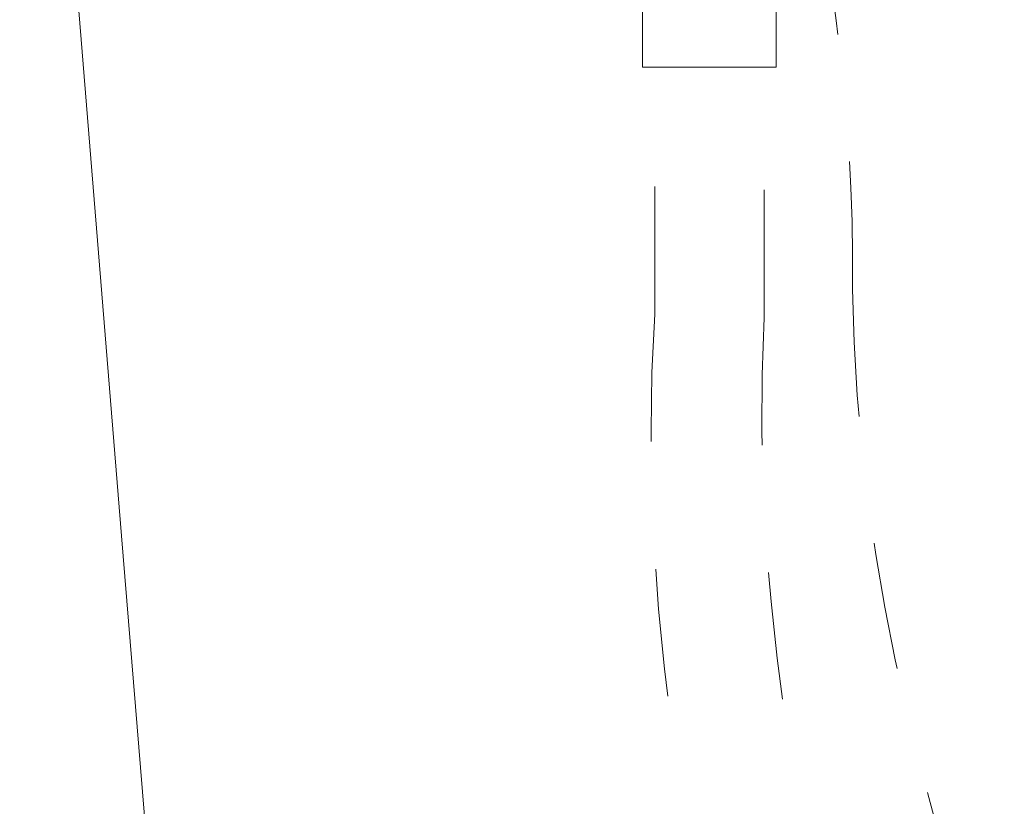
# Model space of a CAD drawing. Units: inches. Extents: x 267 to 355, y -145.7 to -82.7.
# Drawn here: x 330.1 to 332.8, y -116.8 to -114.6 of the extents above; entities that cross this region are included whole.
import ezdxf

# ---------------------------------------------------------------- set-up
doc = ezdxf.new("R2010")
doc.units = ezdxf.units.IN
doc.header["$MEASUREMENT"] = 0
for name, pattern in [('AI-Linetype-139', [0.705556, 0.352778, -0.352778]), ('AI-Linetype-141', [0.705556, 0.352778, -0.352778]), ('AI-Linetype-158', [0.705556, 0.352778, -0.352778]), ('AI-Linetype-165', [0.705556, 0.352778, -0.352778]), ('AI-Linetype-166', [0.705556, 0.352778, -0.352778]), ('AI-Linetype-167', [0.705556, 0.352778, -0.352778]), ('AI-Linetype-655', [0.705556, 0.352778, -0.352778]), ('AI-Linetype-661', [0.705556, 0.352778, -0.352778]), ('AI-Linetype-662', [0.705556, 0.352778, -0.352778]), ('AI-Linetype-789', [0.705556, 0.352778, -0.352778])]:
    doc.linetypes.add(name, pattern=pattern)
doc.layers.add('图层 1', color=7, linetype='Continuous')

msp = doc.modelspace()

# ---------------------------------------------------------------- linework, layer by layer
at = {"layer": '图层 1', "linetype": 'AI-Linetype-158', "lineweight": 9}
msp.add_line((331.8306, -114.7754), (331.8306, -114.6006), dxfattribs=at)
at = {"layer": '图层 1', "linetype": 'AI-Linetype-141', "lineweight": 9}
msp.add_line((332.1999, -114.6006), (332.1999, -114.7754), dxfattribs=at)
at = {"layer": '图层 1', "linetype": 'AI-Linetype-165', "lineweight": 9}
msp.add_line((331.8306, -114.7754), (332.0156, -114.7754), dxfattribs=at)
at = {"layer": '图层 1', "linetype": 'AI-Linetype-166', "lineweight": 9}
msp.add_line((331.864, -115.4579), (331.864, -114.7754), dxfattribs=at)
at = {"layer": '图层 1', "linetype": 'AI-Linetype-139', "lineweight": 9}
msp.add_line((332.0156, -114.7754), (332.1999, -114.7754), dxfattribs=at)
at = {"layer": '图层 1', "linetype": 'AI-Linetype-167', "lineweight": 9}
msp.add_line((332.1668, -115.4677), (332.1668, -114.7754), dxfattribs=at)
at = {"layer": '图层 1', "lineweight": 9}
for points in [[(330.1084, -112.6109), (330.3902, -116.0708)], [(330.3902, -116.0708), (330.548, -118.0042)]]:
    msp.add_lwpolyline(points, dxfattribs=at)
at = {"layer": '图层 1', "linetype": 'AI-Linetype-789', "lineweight": 9}
msp.add_open_spline([(332.4107, -115.3888), (332.4176, -114.8903), (332.3463, -114.398), (332.2264, -113.915)], degree=3, dxfattribs=at)
at = {"layer": '图层 1', "linetype": 'AI-Linetype-655', "lineweight": 9}
msp.add_open_spline([(332.4107, -115.3888), (332.4224, -116.1721), (332.6271, -116.9624), (332.9313, -117.68)], degree=3, dxfattribs=at)
at = {"layer": '图层 1', "linetype": 'AI-Linetype-661', "lineweight": 9}
msp.add_open_spline([(331.864, -115.4579), (331.8106, -116.3168), (331.9749, -117.2299), (332.2653, -118.036)], degree=3, dxfattribs=at)
at = {"layer": '图层 1', "linetype": 'AI-Linetype-662', "lineweight": 9}
msp.add_open_spline([(332.1668, -115.4677), (332.1231, -116.3109), (332.2988, -117.1384), (332.5492, -117.9372)], degree=3, dxfattribs=at)

doc.saveas('drawing.dxf')
